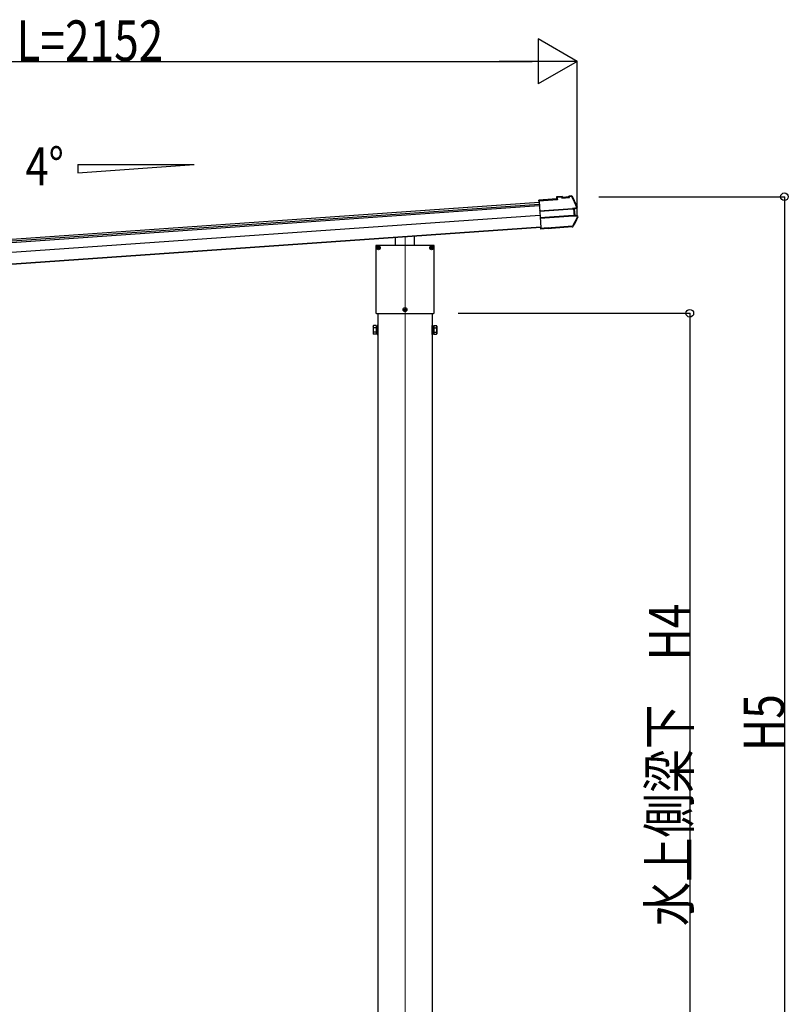
# Model space of a CAD drawing. Extents: x 0 to 55000, y 0 to 40000.
# Drawn here: x 6169 to 7874, y 5602 to 7785 of the extents above; entities that cross this region are included whole.
import ezdxf

# ---------------------------------------------------------------- set-up
doc = ezdxf.new("R2010")
doc.units = 0
doc.layers.add('YKK_12', color=2, linetype='CONTINUOUS', lineweight=13)
doc.layers.add('YKK_13', color=4, linetype='CONTINUOUS', lineweight=30)
doc.layers.add('YKK_A1', color=4, linetype='CONTINUOUS')
doc.layers.add('YKK_N1', color=2, linetype='CONTINUOUS')
doc.styles.add('text-b', font='extslim2.shx', dxfattribs={"width": 0.8, "bigfont": 'extfont2.shx'})

msp = doc.modelspace()

# ---------------------------------------------------------------- linework, layer by layer
at = {"layer": 'YKK_12', "ltscale": 20}
msp.add_line((7024, 7304.2), (7024, 4540), dxfattribs=at)
at = {"layer": 'YKK_13'}
for p, q in [((7360.4, 7387.9), (7321, 7385.2)), ((7321.2, 7383.7), (7321, 7385.2)), ((7321.2, 7383.7), (7362, 7386.5)), ((7321.2, 7382.9), (7321.2, 7383.7)), ((7321.3, 7382), (7321.2, 7382.9)), ((7321.3, 7382), (7325.3, 7324.1)), ((7372.9, 7393.2), (7360, 7392.3)), ((7360, 7392.3), (7360.4, 7387.9)), ((7373, 7391.7), (7361.6, 7390.9)), ((7362, 7386.5), (7361.6, 7390.9)), ((7361.6, 7390.9), (7362.2, 7390.3)), ((7362.7, 7385.9), (7362, 7386.5)), ((7373, 7391.7), (7371.7, 7391.6)), ((7371.7, 7391.6), (7371.9, 7389.6)), ((7371.9, 7389.6), (7388.8, 7390.8)), ((7373, 7391.7), (7372.9, 7393.2)), ((7372.9, 7393.2), (7373.1, 7392.6)), ((7373, 7391.7), (7373, 7391.7)), ((7373, 7391.7), (7373.1, 7391.2)), ((7387.4, 7392.2), (7373.1, 7391.2)), ((7377.2, 7391.5), (7377.3, 7390)), ((7383.3, 7390.4), (7383.2, 7391.9)), ((7387.2, 7393.6), (7387.3, 7394.2)), ((7392.5, 7394.6), (7387.3, 7394.2)), ((7387.4, 7392.7), (7387.3, 7394.2)), ((7392.9, 7393.1), (7387.4, 7392.7)), ((7388.7, 7392.8), (7387.4, 7392.7)), ((7387.4, 7392.7), (7387.4, 7392.7)), ((7387.4, 7392.2), (7387.4, 7392.7)), ((7388.8, 7390.8), (7388.7, 7392.8)), ((7394, 7392.4), (7399.6, 7381.2)), ((7399.6, 7381.2), (7404.8, 7369.8)), ((7322.6, 7362.4), (7322.7, 7361.2)), ((7322.7, 7361.2), (7395.6, 7366.3)), ((7395.7, 7365.1), (7322.8, 7360)), ((7397.1, 7366.4), (7398, 7366.5)), ((7397.5, 7365.1), (7398, 7365.1)), ((7403.9, 7368.1), (7398, 7366.5)), ((7398, 7366.5), (7399.2, 7350.1)), ((7398.7, 7365.3), (7399.6, 7365.3)), ((7404.3, 7366.6), (7399.6, 7365.3)), ((7399.6, 7365.3), (7400.6, 7351.5)), ((7396.7, 7351.2), (7323.8, 7346.1)), ((7323.9, 7344.9), (7396.8, 7350)), ((7401.1, 7337.3), (7395.7, 7327.1)), ((7397.7, 7350.1), (7397.9, 7350.1)), ((7398.3, 7350.1), (7399.2, 7350.1)), ((7399, 7351.5), (7398.4, 7351.4)), ((7399.2, 7350.1), (7405.2, 7349.4)), ((7399.7, 7351.4), (7400.6, 7351.5)), ((7400.6, 7351.5), (7405.4, 7350.9)), ((7406.2, 7347.5), (7401.1, 7337.3)), ((7325.4, 7322.7), (7325.3, 7324.1)), ((7332.9, 7322.7), (7325.4, 7322.2)), ((7325.4, 7322.7), (7325.4, 7322.2)), ((7325.5, 7321.1), (7325.4, 7322.2)), ((7333, 7321.6), (7325.5, 7321.1)), ((7325.6, 7320.7), (7325.5, 7321.1)), ((7333, 7321.2), (7325.6, 7320.7)), ((7342.2, 7323.4), (7332.9, 7322.7)), ((7333, 7321.6), (7332.9, 7322.7)), ((7342.3, 7321.9), (7333, 7321.2)), ((7333, 7321.2), (7333, 7321.6)), ((7342.2, 7323.4), (7342.4, 7323.8)), ((7342.2, 7323.4), (7342.3, 7321.9)), ((7342.3, 7321.9), (7342.5, 7322.3)), ((7342.4, 7323.8), (7348.4, 7324.2)), ((7342.4, 7323.8), (7342.5, 7322.3)), ((7342.5, 7322.3), (7348.5, 7322.7)), ((7348.4, 7324.2), (7348.6, 7323.8)), ((7348.4, 7324.2), (7348.5, 7322.7)), ((7348.5, 7322.7), (7348.7, 7322.3)), ((7395.7, 7327.1), (7348.6, 7323.8)), ((7348.6, 7323.8), (7348.7, 7322.3)), ((7394.8, 7325.6), (7348.7, 7322.3)), ((7003, 7284.9), (7003, 7301.6)), ((7045, 7284.9), (7045, 7304.5)), ((6959, 7283.3), (6959, 7135.3)), ((6959.1, 7283.3), (6959.1, 7135.3)), ((7087.5, 7284.8), (6960.5, 7284.8)), ((7087.5, 7284.8), (6960.5, 7284.8)), ((6960.8, 7279.8), (6964, 7279.8)), ((6960.8, 7278.9), (6964, 7278.9)), ((6963, 7279.7), (6964, 7279.7)), ((6963, 7278.9), (6964, 7278.9)), ((6964, 7279.7), (6964.5, 7279.9)), ((6964, 7278.9), (6964.5, 7278.8)), ((6964.6, 7280.4), (6964.5, 7279.9)), ((6964.6, 7278.3), (6964.5, 7278.8)), ((6964.6, 7281.4), (6964.6, 7280.4)), ((6964.6, 7277.3), (6964.6, 7278.3)), ((6965.4, 7281.4), (6965.4, 7280.4)), ((6965.4, 7280.4), (6965.5, 7279.9)), ((6965.4, 7278.3), (6965.5, 7278.8)), ((6965.4, 7277.3), (6965.4, 7278.3)), ((6966, 7279.7), (6965.5, 7279.9)), ((6966, 7278.9), (6965.5, 7278.8)), ((6966, 7279.8), (6969.2, 7279.8)), ((6967, 7279.7), (6966, 7279.7)), ((6967, 7278.9), (6966, 7278.9)), ((6966, 7278.9), (6969.2, 7278.9)), ((7003, 7284.9), (7045, 7284.9)), ((7078.8, 7279.8), (7082, 7279.8)), ((7078.8, 7278.9), (7082, 7278.9)), ((7081, 7279.7), (7082, 7279.7)), ((7081, 7278.9), (7082, 7278.9)), ((7082, 7279.7), (7082.5, 7279.9)), ((7082, 7278.9), (7082.5, 7278.8)), ((7082.6, 7280.4), (7082.5, 7279.9)), ((7082.6, 7278.3), (7082.5, 7278.8)), ((7082.6, 7281.4), (7082.6, 7280.4)), ((7082.6, 7277.3), (7082.6, 7278.3)), ((7083.4, 7281.4), (7083.4, 7280.4)), ((7083.4, 7280.4), (7083.5, 7279.9)), ((7083.4, 7278.3), (7083.5, 7278.8)), ((7083.4, 7277.3), (7083.4, 7278.3)), ((7084, 7279.7), (7083.5, 7279.9)), ((7084, 7278.9), (7083.5, 7278.8)), ((7084, 7279.8), (7087.2, 7279.8)), ((7085, 7279.7), (7084, 7279.7)), ((7085, 7278.9), (7084, 7278.9)), ((7084, 7278.9), (7087.2, 7278.9)), ((7088.9, 7135.3), (7088.9, 7283.3)), ((7089, 7135.3), (7089, 7283.3)), ((7019.8, 7142.8), (7023, 7142.8)), ((7019.8, 7141.9), (7023, 7141.9)), ((7022, 7142.7), (7023, 7142.7)), ((7022, 7141.9), (7023, 7141.9)), ((7023, 7142.7), (7023.5, 7142.9)), ((7023, 7141.9), (7023.5, 7141.8)), ((7023.6, 7143.4), (7023.5, 7142.9)), ((7023.6, 7141.3), (7023.5, 7141.8)), ((7023.6, 7144.4), (7023.6, 7143.4)), ((7023.6, 7140.3), (7023.6, 7141.3)), ((7024.4, 7144.4), (7024.4, 7143.4)), ((7024.4, 7143.4), (7024.5, 7142.9)), ((7024.4, 7141.3), (7024.5, 7141.8)), ((7024.4, 7140.3), (7024.4, 7141.3)), ((7025, 7142.7), (7024.5, 7142.9)), ((7025, 7141.9), (7024.5, 7141.8)), ((7025, 7142.8), (7028.2, 7142.8)), ((7026, 7142.7), (7025, 7142.7)), ((7026, 7141.9), (7025, 7141.9)), ((7025, 7141.9), (7028.2, 7141.9)), ((6960.5, 7133.9), (7087.5, 7133.9)), ((6960.5, 7133.8), (7087.5, 7133.8))]:
    msp.add_line(p, q, dxfattribs=at)
at = {"layer": 'YKK_13', "linetype": 'Continuous'}
for p, q in [((6953.2, 7105.9), (6954, 7107.2)), ((6953.2, 7105.9), (6953.2, 7088.9)), ((6960.2, 7107.2), (6954, 7107.2)), ((6960.2, 7102.3), (6954, 7102.3)), ((6960.2, 7107.2), (6960.2, 7087.6)), ((6960.2, 7106), (6960.2, 7088.8)), ((6960.2, 7106), (6962, 7106)), ((6964, 7107.4), (6962, 7107.4)), ((6962, 7107.4), (6962, 7087.4)), ((6964, 7087.4), (6964, 7107.4)), ((7084, 7087.4), (7084, 7107.4)), ((7084, 7107.4), (7086, 7107.4)), ((7086, 7107.4), (7086, 7087.4)), ((7087.8, 7106), (7086, 7106)), ((7087.8, 7107.2), (7094, 7107.2)), ((7087.8, 7107.2), (7087.8, 7087.6)), ((7087.8, 7106), (7087.8, 7088.8)), ((7087.8, 7102.3), (7094, 7102.3)), ((7094.8, 7105.9), (7094, 7107.2)), ((7094.8, 7105.9), (7094.8, 7088.9)), ((6953.2, 7088.9), (6954, 7087.6)), ((6960.2, 7092.5), (6954, 7092.5)), ((6960.2, 7087.6), (6954, 7087.6)), ((6960.2, 7088.8), (6962, 7088.8)), ((6962, 7087.4), (6964, 7087.4)), ((7086, 7087.4), (7084, 7087.4)), ((7087.8, 7088.8), (7086, 7088.8)), ((7087.8, 7092.5), (7094, 7092.5)), ((7087.8, 7087.6), (7094, 7087.6)), ((7094.8, 7088.9), (7094, 7087.6))]:
    msp.add_line(p, q, dxfattribs=at)
at = {"layer": 'YKK_13'}
for centre in [(6965, 7279.3), (7083, 7279.3), (7024, 7142.3)]:
    msp.add_circle(centre, 4.25, dxfattribs=at)
for centre, radius, start, end in [((7392.7, 7391.4), 3.19, 26.866, 94.0247), ((7393, 7391.9), 1.2, 26.8987, 94.029), ((6947.7, 7166), 502, 24.0339, 26.8619), ((7403.6, 7369.3), 1.3, 285.127, 24.1094), ((7403.6, 7369.3), 2.8, 285, 24.0339), ((6956.6, 7567.4), 502, 331.4144, 333.9399), ((7405.1, 7348.1), 1.3, 333.874, 82.8616), ((7405.1, 7348.1), 2.8, 333.9399, 83), ((7394.6, 7328.8), 3.19, 273.987, 331.4171), ((6960.5, 7283.3), 1.5, 90, 180), ((6960.5, 7283.3), 1.42, 90, 180), ((6965.1, 7279.3), 2.15, 169.2778, 190.7222), ((6965, 7279.3), 2.15, 79.2778, 100.7222), ((6965, 7279.4), 2.15, 259.2778, 280.7222), ((6964.9, 7279.3), 2.15, 349.2778, 10.7222), ((7083.1, 7279.3), 2.15, 169.2778, 190.7222), ((7083, 7279.3), 2.15, 79.2778, 100.7222), ((7083, 7279.4), 2.15, 259.2778, 280.7222), ((7082.9, 7279.3), 2.15, 349.2778, 10.7222), ((7087.5, 7283.3), 1.42, 0, 90), ((7087.5, 7283.3), 1.5, 0, 90), ((7024.1, 7142.3), 2.15, 169.2778, 190.7222), ((7024, 7142.3), 2.15, 79.2778, 100.7222), ((7024, 7142.4), 2.15, 259.2778, 280.7222), ((7023.9, 7142.3), 2.15, 349.2778, 10.7222), ((6960.5, 7135.3), 1.5, 180, 270), ((6960.5, 7135.3), 1.42, 180, 270), ((7087.5, 7135.3), 1.42, 270, 0), ((7087.5, 7135.3), 1.5, 270, 0)]:
    msp.add_arc(centre, radius, start, end, dxfattribs=at)
at = {"layer": 'YKK_13', "linetype": 'Continuous'}
for centre, radius, start, end in [((6957.5, 7104.8), 4.34, 145.6158, 214.3842), ((6969.4, 7097.4), 16.2, 162.412, 197.588), ((7090.5, 7104.8), 4.34, 325.6158, 34.3842), ((7078.6, 7097.4), 16.2, 342.412, 17.588), ((6957.5, 7090.1), 4.34, 145.6158, 214.3842), ((7090.5, 7090.1), 4.34, 325.6158, 34.3842)]:
    msp.add_arc(centre, radius, start, end, dxfattribs=at)
at = {"layer": 'YKK_13'}
for centre, major_axis, ratio, start_param, end_param in [((7362.3, 7389.1), (-0.08, 1.2), 0.052408, 5.104416, 6.222099), ((7351.5, 7197.1), (-34.9, 499.3), 0.052408, 5.09642, 5.104416), ((7373.3, 7389.4), (-0.22, 3.19), 0.016053, 5.312234, 6.222099), ((7387.4, 7390.4), (-0.22, 3.19), 0.016053, 0.061087, 0.970951), ((7395.7, 7366), (1.5, 0.1), 0.19438, 0.822224, 1.570796), ((7395.8, 7364.5), (2.99, 0.21), 0.19438, 0.941065, 1.570796), ((7395.7, 7366), (1.48, 0.4), 0.014741, 0.075674, 0.819358), ((7395.8, 7364.5), (2.95, 0.79), 0.014741, 0.075674, 0.704179), ((7396.6, 7351.8), (2.99, 0.21), 0.19438, 4.712389, 5.34212), ((7396.8, 7350.3), (1.5, 0.1), 0.19438, 4.712389, 5.357018), ((7396.8, 7350.3), (1.52, -0.19), 0.014741, 5.567803, 6.207511), ((7396.6, 7351.8), (3.03, -0.37), 0.014741, 5.579007, 6.207511)]:
    msp.add_ellipse(centre, major_axis=major_axis, ratio=ratio, start_param=start_param, end_param=end_param, dxfattribs=at)
at = {"layer": 'YKK_A1'}
for p, q in [((6298.1, 7464.1), (6556.1, 7464.1)), ((6298.1, 7446), (6556.1, 7464.1)), ((6298.1, 7464.1), (6298.1, 7446)), ((5368.8, 7244.1), (7321.4, 7380.7)), ((7321.9, 7372.4), (5369.4, 7235.8)), ((7323.4, 7350.9), (5370.9, 7214.4)), ((7325.2, 7325.4), (5372.7, 7188.9)), ((7325.3, 7324.1), (5372.8, 7187.6)), ((6964, 7133.8), (6964, 4540)), ((7084, 7133.8), (7084, 4540))]:
    msp.add_line(p, q, dxfattribs=at)
at = {"layer": 'YKK_A1', "linetype": 'Continuous'}
msp.add_line((5369.1, 7240), (7321.7, 7376.5), dxfattribs=at)
at = {"layer": 'YKK_N1', "lineweight": -2}
for p, q in [((7405.8, 7692.7), (7319.2, 7742.7)), ((7319.2, 7742.7), (7319.2, 7642.7)), ((7405.8, 7692.7), (7232.6, 7692.7)), ((7405.8, 7692.7), (7319.2, 7642.7))]:
    msp.add_line(p, q, dxfattribs=at)
at = {"layer": 'YKK_N1'}
for p, q in [((5354, 7692.7), (7305.8, 7692.7)), ((7405.8, 7349.1), (7405.8, 7693.7)), ((7453.7, 7392.7), (7866.8, 7392.7)), ((7865.8, 7392.7), (7865.8, 5040)), ((7141.9, 7134.4), (7656.8, 7134.4)), ((7655.8, 7134.4), (7655.8, 5039.9))]:
    msp.add_line(p, q, dxfattribs=at)
at = {"layer": 'YKK_N1', "linetype": 'ByBlock', "lineweight": -2}
for centre in [(7865.8, 7392.7), (7655.8, 7134.4)]:
    msp.add_circle(centre, 8.5, dxfattribs=at)

# ---------------------------------------------------------------- texts
at = {"layer": 'YKK_A1', "style": 'text-b', "width": 0.8}
msp.add_text('4°', height=84.38, dxfattribs=at).set_placement((6182.1, 7418.1))
at = {"layer": 'YKK_N1', "style": 'text-b', "width": 0.8}
msp.add_text('L=2152', height=90, dxfattribs=at).set_placement((6161.9, 7693.7))
for s, p in [('水上側梁下\u3000H4', (7655.2, 5775.2)), ('H5', (7865.2, 6163.5))]:
    msp.add_text(s, height=90, rotation=90, dxfattribs=at).set_placement(p)

doc.saveas('drawing.dxf')
